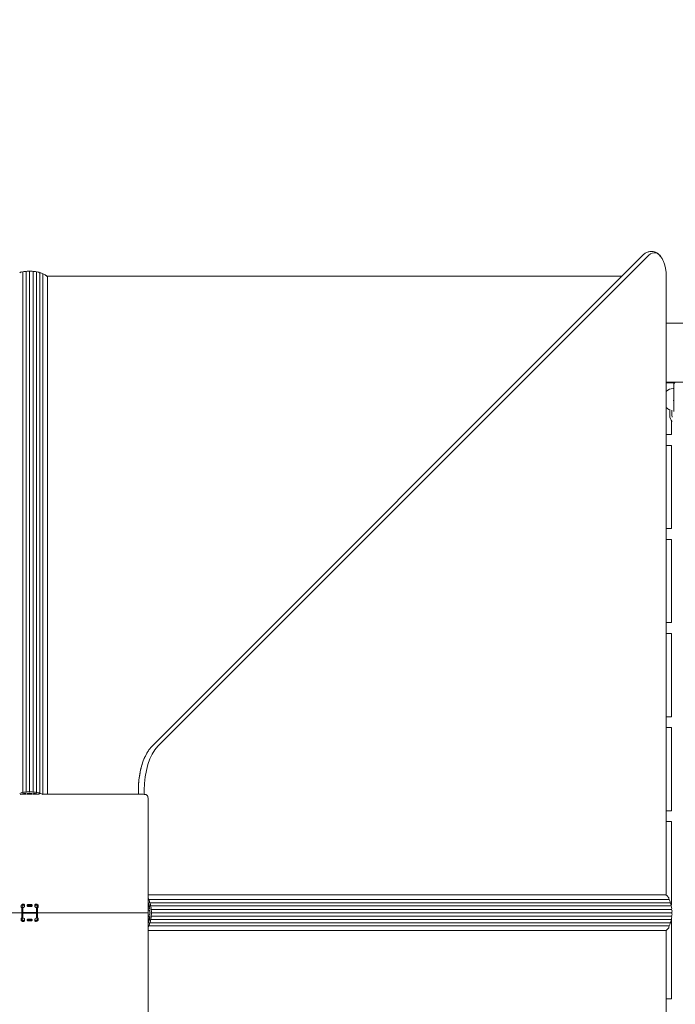
# Model space of a CAD drawing. Units: millimetres. Extents: x -1679 to 5982, y -4472 to 2664.
# Drawn here: x 655 to 1436, y -776 to 396 of the extents above; entities that cross this region are included whole.
import ezdxf

# ---------------------------------------------------------------- set-up
doc = ezdxf.new("R2010")
doc.units = ezdxf.units.MM
doc.header["$LTSCALE"] = 0.2
doc.header["$MEASUREMENT"] = 0
doc.header["$PDMODE"] = 1
doc.layers.add('HAGS-Dim Plan', color=7, linetype='Continuous', lineweight=100)
doc.layers.add('HAGS-Plan', color=7, linetype='Continuous')
doc.styles.get("Standard").update_dxf_attribs({"font": 'g13f12d.shx', "height": 300})
doc.dimstyles.new('HAGS - Dim Plan', dxfattribs={"dimtxt": 300, "dimasz": 200, "dimexe": 0.18, "dimexo": 0.0625, "dimgap": 150, "dimtad": 0, "dimlfac": 0.001, "dimrnd": 0.01, "dimzin": 1, "dimdsep": 46, "dimtxsty": 'Standard', "dimblk": 'HAGS - Dim Plan arrow', "dimcen": 0.1, "dimse1": 1, "dimse2": 1, "dimclrd": 1, "dimadec": 0, "dimazin": 0, "dimtfac": 1, "dimtofl": 0, "dimtmove": 0, "dimatfit": 3, "dimfxl": 1, "dimtolj": 1, "dimtzin": 0, "dimarcsym": 0})

# ---------------------------------------------------------------- blocks, each defined once
blk = doc.blocks.new('HAGS - Dim Plan arrow')
at = {"color": 1, "lineweight": 0}
blk.add_lwpolyline([(0, 0, 0, 0.35, 0), (-1, 0, 0.015, 0.015, 0)], format="xyseb", dxfattribs=at)
blk = doc.blocks.new('*D51')
at = {"layer": 'Defpoints', "color": 0, "transparency": 16777216}
for p in [(4874.6, 2466.9), (4874.6, -893.7), (-1669.8, -972.2)]:
    blk.add_point(p, dxfattribs=at)
at = {"layer": 'HAGS-Dim Plan', "color": 1, "lineweight": -2, "transparency": 16777216}
for p, q in [((-1469.8, 2466.9), (820.4, 2466.9)), ((4674.6, 2466.9), (2049.2, 2466.9))]:
    blk.add_line(p, q, dxfattribs=at)
at = {"layer": 'HAGS-Dim Plan', "color": 1, "lineweight": -2, "transparency": 16777216, "xscale": 200, "yscale": 200, "zscale": 200, "rotation": 180}
blk.add_blockref('HAGS - Dim Plan arrow', (-1669.8, 2466.9), dxfattribs=at)
at = {"layer": 'HAGS-Dim Plan', "color": 1, "lineweight": -2, "transparency": 16777216, "xscale": 200, "yscale": 200, "zscale": 200}
blk.add_blockref('HAGS - Dim Plan arrow', (4874.6, 2466.9), dxfattribs=at)
at = {"layer": 'HAGS-Dim Plan', "color": 0, "transparency": 16777216, "insert": (1434.8, 2466.9), "char_height": 300, "attachment_point": 5}
blk.add_mtext('\\A1;6.55m', dxfattribs=at)
blk = doc.blocks.new('*D52')
at = {"layer": 'Defpoints', "color": 0, "transparency": 16777216}
for p in [(2038, 1593.9), (1064.8, -3642.2), (5784.8, -3642.2)]:
    blk.add_point(p, dxfattribs=at)
at = {"layer": 'HAGS-Dim Plan', "color": 1, "lineweight": -2, "transparency": 16777216}
for p, q in [((5784.8, 1393.9), (5784.8, -205.7)), ((5784.8, -3442.2), (5784.8, -1416.6))]:
    blk.add_line(p, q, dxfattribs=at)
at = {"layer": 'HAGS-Dim Plan', "color": 1, "lineweight": -2, "transparency": 16777216, "xscale": 200, "yscale": 200, "zscale": 200}
for p, rotation in [((5784.8, 1593.9), 90), ((5784.8, -3642.2), 270)]:
    blk.add_blockref('HAGS - Dim Plan arrow', p, dxfattribs=dict(at, rotation=rotation))
at = {"layer": 'HAGS-Dim Plan', "color": 0, "transparency": 16777216, "insert": (5784.8, -811.1), "char_height": 300, "attachment_point": 5, "rotation": 90}
blk.add_mtext('\\A1;5.25m', dxfattribs=at)
blk = doc.blocks.new('*D53')
at = {"layer": 'Defpoints', "color": 0, "transparency": 16777216}
for p in [(2673.5, 349.3, 945.7), (1097.9, -2141.1, 70.7), (5304.5, -2141.1)]:
    blk.add_point(p, dxfattribs=at)
at = {"layer": 'HAGS-Dim Plan', "color": 1, "lineweight": -2, "transparency": 16777216}
for p, q in [((5304.5, 149.3), (5304.5, -199.8)), ((5304.5, -1941.1), (5304.5, -1418.3))]:
    blk.add_line(p, q, dxfattribs=at)
at = {"layer": 'HAGS-Dim Plan', "color": 1, "lineweight": -2, "transparency": 16777216, "xscale": 200, "yscale": 200, "zscale": 200}
for p, rotation in [((5304.5, 349.3), 90), ((5304.5, -2141.1), 270)]:
    blk.add_blockref('HAGS - Dim Plan arrow', p, dxfattribs=dict(at, rotation=rotation))
at = {"layer": 'HAGS-Dim Plan', "color": 0, "transparency": 16777216, "insert": (5304.5, -809.1), "char_height": 300, "attachment_point": 5, "rotation": 90}
blk.add_mtext('\\A1;2.50m', dxfattribs=at)
blk = doc.blocks.new('*D54')
at = {"layer": 'Defpoints', "color": 0, "transparency": 16777216}
for p in [(3371.4, 1997.2), (-355.5, -1332.7), (3371.4, -1334.1, 582)]:
    blk.add_point(p, dxfattribs=at)
at = {"layer": 'HAGS-Dim Plan', "color": 1, "lineweight": -2, "transparency": 16777216}
for p, q in [((-155.5, 1997.2), (840.4, 1997.2)), ((3171.4, 1997.2), (2051.3, 1997.2))]:
    blk.add_line(p, q, dxfattribs=at)
at = {"layer": 'HAGS-Dim Plan', "color": 1, "lineweight": -2, "transparency": 16777216, "xscale": 200, "yscale": 200, "zscale": 200, "rotation": 180}
blk.add_blockref('HAGS - Dim Plan arrow', (-355.5, 1997.2), dxfattribs=at)
at = {"layer": 'HAGS-Dim Plan', "color": 1, "lineweight": -2, "transparency": 16777216, "xscale": 200, "yscale": 200, "zscale": 200}
blk.add_blockref('HAGS - Dim Plan arrow', (3371.4, 1997.2), dxfattribs=at)
at = {"layer": 'HAGS-Dim Plan', "color": 0, "transparency": 16777216, "insert": (1445.9, 1997.2), "char_height": 300, "attachment_point": 5}
blk.add_mtext('\\A1;3.75m', dxfattribs=at)

msp = doc.modelspace()

# ---------------------------------------------------------------- linework, layer by layer
at = {"layer": 'HAGS-Plan', "lineweight": 0}
for p, q in [((1408.187, 120.361), (1406.455, 120.361)), ((1397.813, 116.444), (813.104, -468.264)), ((1404.379, 115.982), (819.671, -468.726)), ((658.922, -524.005), (658.922, 95.995)), ((662.933, -523.408), (662.933, 96.592)), ((666.997, -523.207), (666.997, 96.793)), ((671.06, -523.407), (671.06, 96.593)), ((675.071, -524.003), (675.071, 95.997)), ((678.978, -524.989), (678.978, 95.011)), ((682.732, -525.933), (682.732, 93.648)), ((687.301, 91.187), (1372.555, 91.187)), ((688.25, 89.421), (688.25, -525.933)), ((1425.187, 90.361), (1425.187, -645.971)), ((1425.187, 34.988), (2625.83, 34.988)), ((1425.187, -34.988), (2625.83, -34.988)), ((1435.277, -35.817), (1425.187, -35.817)), ((1434, -37.453), (1434, -69.963)), ((1433.583, -57), (1434, -57)), ((1429.5, -74.935), (1429.5, -67.873)), ((1432, -68.468), (1432, -74.935)), ((1431.5, -81.158), (1431.5, -97.5)), ((1431.5, -97.5), (1425.187, -97.5)), ((1431.5, -110.5), (1425.187, -110.5)), ((1431.5, -110.5), (1431.5, -209.5)), ((1431.5, -209.5), (1425.187, -209.5)), ((1431.5, -222.5), (1425.187, -222.5)), ((1431.5, -222.5), (1431.5, -321.5)), ((1431.5, -321.5), (1425.187, -321.5)), ((1431.5, -334.5), (1425.187, -334.5)), ((1431.5, -334.5), (1431.5, -433.5)), ((1431.5, -433.5), (1425.187, -433.5)), ((1431.5, -446.5), (1425.187, -446.5)), ((1431.5, -446.5), (1431.5, -545.5)), ((662.5, -525.933), (656.507, -525.933)), ((657.646, -525.933), (657.646, -525.636)), ((659, -525.33), (659, -525.933)), ((660.5, -525.049), (660.5, -525.933)), ((662.5, -526.219), (662.5, -525.774)), ((664, -526.219), (664, -525.725)), ((670, -525.933), (664, -525.933)), ((665, -524.859), (669, -524.859)), ((670, -525.725), (670, -526.219)), ((671.5, -525.774), (671.5, -526.219)), ((677.493, -525.933), (671.5, -525.933)), ((673.5, -525.049), (673.5, -525.933)), ((675, -525.933), (675, -525.33)), ((676.354, -525.636), (676.354, -525.933)), ((802.062, -525.933), (682.585, -525.933)), ((796.455, -524.418), (796.455, -521.18)), ((796.534, -524.418), (796.534, -521.18)), ((803.462, -521.18), (803.462, -524.418)), ((808.067, -667), (808.067, -531.938)), ((1431.5, -545.5), (1425.187, -545.5)), ((1431.5, -558.5), (1425.187, -558.5)), ((1431.5, -558.5), (1431.5, -657.5)), ((808.067, -645.75), (1424.27, -645.75)), ((1428.496, -651.268), (808.496, -651.268)), ((1429.859, -655.022), (809.859, -655.022)), ((657.5, -667), (525.933, -667)), ((657.5, -667), (657.5, -660.931)), ((658.799, -660.931), (657.5, -660.931)), ((658.799, -667), (657.5, -667)), ((657.5, -673.069), (657.5, -667)), ((658.799, -667), (658.799, -660.931)), ((658.799, -673.069), (658.799, -667)), ((659.031, -660.82), (659.031, -666.567)), ((674.969, -666.567), (659.031, -666.567)), ((659.031, -667.433), (659.031, -673.18)), ((659.031, -667.433), (674.969, -667.433)), ((659.75, -656.718), (659.75, -657.935)), ((665, -658.48), (665, -657.317)), ((665, -657.317), (669, -657.317)), ((665, -658.48), (669, -658.48)), ((669, -659.474), (665, -659.474)), ((669, -658.48), (669, -657.317)), ((673.546, -658.221), (673.546, -657)), ((674.969, -666.567), (674.969, -660.82)), ((674.969, -667.433), (674.969, -667.433)), ((674.969, -673.18), (674.969, -667.433)), ((674.969, -673.18), (674.969, -667.433)), ((675.201, -660.931), (676.5, -660.931)), ((675.201, -660.931), (675.201, -667)), ((675.201, -667), (808.067, -667)), ((675.201, -667), (808.068, -667)), ((675.201, -667), (675.201, -673.069)), ((676.065, -659.75), (677.282, -659.75)), ((676.5, -660.931), (676.5, -667)), ((676.5, -667), (676.5, -673.069)), ((686, -667), (686, -667)), ((794.661, -667), (794.661, -667)), ((795.96, -667), (795.96, -667)), ((808.067, -657.646), (809.213, -657.646)), ((809.519, -659), (808.067, -659)), ((808.067, -660.5), (809.799, -660.5)), ((809.075, -662.5), (808.067, -662.5)), ((809.123, -664), (808.067, -664)), ((808.068, -802.062), (808.068, -667)), ((809.989, -669), (809.989, -665)), ((1430.845, -658.929), (810.845, -658.929)), ((1431.442, -662.94), (811.442, -662.94)), ((1431.641, -667.003), (811.641, -667.003)), ((1431.5, -657.5), (1430.923, -657.5)), ((657.935, -674.25), (656.719, -674.25)), ((658.799, -673.069), (657.5, -673.069)), ((660.454, -675.779), (660.454, -677)), ((665, -674.526), (669, -674.526)), ((669, -675.52), (665, -675.52)), ((665, -675.52), (665, -676.683)), ((669, -676.683), (665, -676.683)), ((669, -675.52), (669, -676.683)), ((674.251, -677.282), (674.251, -676.065)), ((674.969, -673.18), (674.969, -673.18)), ((675.201, -673.069), (676.5, -673.069)), ((808.068, -670), (809.123, -670)), ((808.068, -671.5), (809.075, -671.5)), ((808.068, -673.5), (809.799, -673.5)), ((808.068, -675), (809.519, -675)), ((809.213, -676.354), (808.068, -676.354)), ((1429.857, -678.985), (809.857, -678.985)), ((1430.844, -675.078), (810.844, -675.078)), ((1431.441, -671.067), (811.441, -671.067)), ((1431.5, -670.922), (1431.5, -671.326)), ((1431.5, -673.683), (1431.5, -769.5)), ((808.068, -688.25), (1424.27, -688.25)), ((1428.494, -682.738), (808.494, -682.738)), ((1425.187, -688.029), (1425.187, -1372.555)), ((1431.5, -769.5), (1425.187, -769.5))]:
    msp.add_line(p, q, dxfattribs=at)
for centre, radius, start, end in [((1433.011, -53.102), 10.3, 87.280154, 139.432668), ((1433.043, -58.633), 10.3, 220.291194, 249.878194), ((1438, -75.636), 8.529, 175.286025, 228.699017), ((1438, -74.699), 6.005, 182.255431, 200.369505), ((658.725, -658.591), 2.25, 277.826416, 320.211606), ((675.275, -658.591), 2.25, 219.788394, 262.173584)]:
    msp.add_arc(centre, radius, start, end, dxfattribs=at)
for centre, major_axis, ratio, start_param, end_param in [((1410.785, 90.361), (0, 28.646), 0.5, -0.71372438, 0.46364761), ((658.894, 96.428), (0.5, 0), 0.8660254, -1.79720476, -1.51376061), ((658.729, 96.395), (0.5, 0), 0.8660254, -1.17385167, -0.89040752), ((662.961, 97.025), (0.5, 0), 0.8660254, -1.91065117, -1.62720701), ((662.793, 97.008), (0.5, 0), 0.8660254, -1.28729807, -1.00385392), ((667.081, 97.219), (0.5, 0), 0.86602541, -2.02409757, -1.74065343), ((666.912, 97.219), (0.5, 0), 0.8660254, -1.40074447, -1.11730032), ((671.2, 97.009), (0.5, 0), 0.8660254, -2.13754396, -1.85409982), ((671.032, 97.025), (0.5, 0), 0.8660254, -1.51419086, -1.23074671), ((675.264, 96.396), (0.5, 0), 0.86602541, -2.25099037, -1.96754623), ((675.099, 96.429), (0.5, 0), 0.86602541, -1.62763726, -1.34419312), ((679.223, 95.389), (0.5, 0), 0.86602541, -2.36443678, -2.08099263), ((679.063, 95.437), (0.5, 0), 0.86602539, -1.74108366, -1.45763952), ((683.024, 93.999), (0.5, 0), 0.8660254, -2.47788315, -2.19443901), ((682.872, 94.064), (0.5, 0), 0.86602541, -1.85453007, -1.57108592), ((686.619, 92.247), (0.5, 0), 0.86602539, -2.59132953, -2.4011154), ((832.785, -521.18), (0, -58.646), 0.5, -2.67794504, -1.57079633), ((667, -554.293), (-34.387, 0), 0.8660254, -1.40530782, -1.23063368), ((661.5, -525.774), (1, 0), 0.8660254, 0, 1.73628483), ((672.5, -525.774), (-1, 0), 0.8660254, -1.73628483, 0), ((667, -554.293), (-34.387, 0), 0.8660254, -1.91095898, -1.73628483), ((790.857, -524.418), (0, 11.354), 0.5, -1.70463031, -1.57079633), ((802.062, -530.933), (-10, 0), 0.5, -1.85219577, -1.57079633), ((803.067, -531.938), (0, 10), 0.5, -1.57079633, -1.28939688), ((805.104, -651.129), (0, 3.898), 0.8660254, -1.57050673, -1.07149495), ((806.502, -654.44), (0, 3.898), 0.8660254, -1.68395314, -0.66370949), ((807.566, -657.913), (0, 3.898), 0.8660254, -1.79739954, -0.77715589), ((1427.095, -647.381), (0, 0.5), 0.8660254, 2.40111541, 2.59132954), ((1425.104, -651.129), (0, 3.898), 0.8660254, -1.57050673, -0.55026308), ((1428.912, -651.128), (0, 0.5), 0.86602541, 1.57108592, 1.85453007), ((1428.848, -650.976), (0, 0.5), 0.8660254, 2.19443901, 2.47788316), ((1426.502, -654.44), (0, 3.898), 0.8660254, -1.68395314, -0.66370949), ((1430.286, -654.937), (0, 0.5), 0.8660254, 1.45763952, 1.74108367), ((1430.237, -654.777), (0, 0.5), 0.86602541, 2.08099262, 2.36443677), ((1427.566, -657.913), (0, 3.898), 0.8660254, -1.79739954, -0.77715589), ((657.72, -658.725), (0, -2.25), 0.5, -1.09789963, -0.19677686), ((659.019, -658.725), (0, -2.25), 0.5, -1.09789963, -0.19677686), ((658.725, -657.72), (-2.25, 0), 0.5, -2.44715418, -2.04369377), ((658.725, -659.019), (-2.25, 0), 0.5, -2.44715418, -2.04369377), ((675.275, -657.72), (-2.25, 0), 0.5, -1.09789888, -0.69443848), ((675.275, -659.019), (-2.25, 0), 0.5, -1.09789888, -0.69443848), ((674.981, -658.725), (0, -2.25), 0.5, 0.19677686, 1.09789963), ((676.28, -658.725), (0, -2.25), 0.5, 0.19677686, 1.09789963), ((809.123, -665), (0, 1), 0.8660254, -1.57079633, 0), ((808.284, -661.502), (0, 3.898), 0.8660254, -1.91084594, -0.89060229), ((808.644, -668.845), (0, 3.898), 0.8660254, -2.13773874, -1.11749509), ((808.644, -665.161), (0, 3.898), 0.8660254, -2.02429234, -1.00404869), ((1431.277, -658.901), (0, 0.5), 0.86602541, 1.34419312, 1.62763726), ((1431.244, -658.736), (0, 0.5), 0.86602541, 1.96754624, 2.25099038), ((1428.284, -661.502), (0, 3.898), 0.8660254, -1.91084594, -0.89060229), ((1431.874, -662.968), (0, 0.5), 0.8660254, 1.23074672, 1.51419086), ((1431.857, -662.8), (0, 0.5), 0.8660254, 1.85409982, 2.13754397), ((1428.644, -668.845), (0, 3.898), 0.8660254, -2.13773874, -1.11749509), ((1428.644, -665.161), (0, 3.898), 0.8660254, -2.02429234, -1.00404869), ((1432.068, -667.088), (0, 0.5), 0.8660254, 1.11730032, 1.40074447), ((1432.068, -666.919), (0, 0.5), 0.86602542, 1.74065343, 2.02409757), ((657.72, -675.275), (0, 2.25), 0.49999744, 0.19677686, 1.09789963), ((659.019, -675.275), (0, 2.25), 0.49999744, 0.19677686, 1.09789963), ((658.725, -675.409), (0.001, 2.25), 1, -0.87610083, -0.13633971), ((658.725, -674.981), (2.25, 0), 0.5, -1.09789547, -0.69443507), ((658.725, -676.28), (2.25, 0), 0.5, -1.09789547, -0.69443507), ((675.275, -675.409), (-0.001, 2.25), 1, 0.13629437, 0.87605549), ((675.275, -675.409), (-0.001, 2.25), 1, 0.13628681, 0.87604792), ((675.275, -674.981), (2.25, 0), 0.5, -2.44715077, -2.04369037), ((675.275, -676.28), (2.25, 0), 0.5, -2.44715077, -2.04369037), ((674.981, -675.275), (0, 2.25), 0.50000256, -1.09789963, -0.19677686), ((676.28, -675.275), (0, 2.25), 0.50000256, -1.09789963, -0.19677686), ((806.5, -679.566), (0, 3.898), 0.8660254, -2.47807794, -1.4578343), ((809.123, -669), (0, -1), 0.8660254, 0, 1.57079633), ((807.565, -676.094), (0, 3.898), 0.8660254, -2.36463154, -1.34438789), ((808.283, -672.505), (0, 3.898), 0.8660254, -2.25118514, -1.23094149), ((1426.5, -679.566), (0, 3.898), 0.8660254, -2.47807794, -1.4578343), ((1430.284, -679.07), (0, 0.5), 0.86602541, 1.40031421, 1.68375836), ((1430.235, -679.229), (0, 0.5), 0.8660254, 0.77696112, 1.06040527), ((1427.565, -676.094), (0, 3.898), 0.8660254, -2.36463154, -1.34438789), ((1431.276, -675.106), (0, 0.5), 0.8660254, 1.51376061, 1.79720476), ((1431.243, -675.271), (0, 0.5), 0.86602539, 0.89040753, 1.17385168), ((1428.283, -672.505), (0, 3.898), 0.8660254, -2.25118514, -1.23094149), ((1431.857, -671.207), (0, 0.5), 0.8660254, 1.00385392, 1.28729807), ((1431.873, -671.039), (0, 0.5), 0.8660254, 1.62720701, 1.91065116), ((805.101, -682.876), (0, 3.898), 0.8660254, -2.06790687, -1.5712807), ((1425.101, -682.876), (0, 3.898), 0.8660254, -2.59152435, -1.5712807), ((1428.909, -682.878), (0, 0.5), 0.86602541, 1.28686781, 1.57031195), ((1428.845, -683.03), (0, 0.5), 0.86602541, 0.66351469, 0.94695883)]:
    msp.add_ellipse(centre, major_axis=major_axis, ratio=ratio, start_param=start_param, end_param=end_param, dxfattribs=at)
at = {"layer": 'HAGS-Plan', "lineweight": 0, "extrusion": (0, 0, -1)}
for centre, major_axis, ratio, start_param, end_param in [((657.906, 92.716), (3.898, 0), 0.8660254, -2.36463154, -1.34438789), ((661.495, 93.434), (3.898, 0), 0.8660254, -2.25118514, -1.23094149), ((665.155, 93.796), (3.898, 0), 0.8660254, -2.13773874, -1.11749509), ((668.839, 93.796), (3.898, 0), 0.8660254, -2.02429234, -1.00404869), ((672.498, 93.435), (3.898, 0), 0.8660254, -1.91084594, -0.89060229), ((676.087, 92.718), (3.898, 0), 0.8660254, -1.79739954, -0.77715589), ((679.56, 91.653), (3.898, 0), 0.8660254, -1.68395314, -0.66370949), ((682.871, 90.255), (3.898, 0), 0.8660254, -1.57050673, -0.55026308), ((825.857, -521.18), (0, 58.646), 0.5, -1.57079633, -0.71372438), ((657.906, -527.284), (3.898, 0), 0.8660254, -2.36463154, -1.34438789), ((658.894, -523.572), (0.5, 0), 0.8660254, 1.51376061, 1.79720476), ((658.729, -523.605), (0.5, 0), 0.8660254, 0.89040752, 1.17385167), ((661.495, -526.566), (3.898, 0), 0.8660254, -2.25118514, -1.23094149), ((662.961, -522.975), (0.5, 0), 0.8660254, 1.62720701, 1.91065117), ((662.793, -522.992), (0.5, 0), 0.8660254, 1.00385392, 1.28729807), ((665.155, -526.204), (3.898, 0), 0.8660254, -2.13773874, -1.11749509), ((665, -525.725), (-1, 0), 0.8660254, 0, 1.57079633), ((667.081, -522.781), (0.5, 0), 0.86602541, 1.74065343, 2.02409757), ((666.912, -522.781), (0.5, 0), 0.8660254, 1.11730032, 1.40074447), ((668.839, -526.204), (3.898, 0), 0.8660254, -2.02429234, -1.00404869), ((669, -525.725), (1, 0), 0.8660254, -1.57079633, 0), ((671.2, -522.991), (0.5, 0), 0.8660254, 1.85409982, 2.13754396), ((671.032, -522.975), (0.5, 0), 0.8660254, 1.23074671, 1.51419086), ((672.498, -526.565), (3.898, 0), 0.8660254, -1.91084594, -0.89060229), ((675.264, -523.604), (0.5, 0), 0.86602541, 1.96754623, 2.25099037), ((675.099, -523.571), (0.5, 0), 0.86602541, 1.34419312, 1.62763726), ((676.087, -527.282), (3.898, 0), 0.8660254, -1.79739954, -0.77715589), ((679.223, -524.611), (0.5, 0), 0.86602541, 2.08099263, 2.36443678), ((679.063, -524.563), (0.5, 0), 0.86602539, 1.45763952, 1.74108366), ((679.56, -528.347), (3.898, 0), 0.8660254, -1.68395314, -0.68203153), ((797.785, -524.418), (0, -11.354), 0.5, -1.57079633, -1.43291839), ((780.556, -667), (0, -34.387), 0.8660254, -1.96367308, -1.73628483), ((808.912, -651.128), (0, 0.5), 0.86602541, -1.85453007, -1.57108592), ((808.848, -650.976), (0, 0.5), 0.8660254, -2.47788316, -2.19443901), ((810.286, -654.937), (0, 0.5), 0.8660254, -1.74108367, -1.45763952), ((810.237, -654.777), (0, 0.5), 0.86602541, -2.36443677, -2.08099262), ((809.075, -661.5), (0, -1), 0.8660254, -1.73628483, 0), ((811.277, -658.901), (0, 0.5), 0.86602541, -1.62763726, -1.34419312), ((811.244, -658.736), (0, 0.5), 0.86602541, -2.25099038, -1.96754624), ((811.874, -662.968), (0, 0.5), 0.8660254, -1.51419086, -1.23074672), ((811.857, -662.8), (0, 0.5), 0.8660254, -2.13754397, -1.85409982), ((812.068, -667.088), (0, 0.5), 0.8660254, -1.40074447, -1.11730032), ((812.068, -666.919), (0, 0.5), 0.86602542, -2.02409757, -1.74065343), ((780.556, -667), (0, -34.387), 0.8660254, -1.40530782, -1.17799522), ((809.075, -672.5), (0, 1), 0.8660254, 0, 1.73628483), ((810.284, -679.07), (0, 0.5), 0.86602541, -1.68375836, -1.40031421), ((810.235, -679.229), (0, 0.5), 0.8660254, -1.06040527, -0.77696112), ((811.276, -675.106), (0, 0.5), 0.8660254, -1.79720476, -1.51376061), ((811.243, -675.271), (0, 0.5), 0.86602539, -1.17385168, -0.89040753), ((811.857, -671.207), (0, 0.5), 0.8660254, -1.28729807, -1.00385392), ((811.873, -671.039), (0, 0.5), 0.8660254, -1.91065116, -1.62720701), ((808.909, -682.878), (0, 0.5), 0.86602541, -1.57031195, -1.28686781), ((808.845, -683.03), (0, 0.5), 0.86602541, -0.94695883, -0.66351469)]:
    msp.add_ellipse(centre, major_axis=major_axis, ratio=ratio, start_param=start_param, end_param=end_param, dxfattribs=at)
at = {"layer": 'HAGS-Plan', "lineweight": 0}
for points, knots in [([(1406.455, 120.361), (1405.806, 120.361), (1405.157, 120.3), (1403.882, 120.063), (1403.257, 119.887), (1402.047, 119.433), (1401.462, 119.155), (1400.339, 118.514), (1399.801, 118.15), (1398.772, 117.35), (1398.281, 116.913), (1397.813, 116.444)], [3.141592654, 3.141592654, 3.141592654, 3.141592654, 3.234322175, 3.234322175, 3.327051697, 3.327051697, 3.419781219, 3.419781219, 3.512510741, 3.512510741, 3.605240263, 3.605240263, 3.605240263, 3.605240263]), ([(1420.161, 112.015), (1419.611, 112.969), (1419.014, 113.865), (1417.724, 115.522), (1417.03, 116.284), (1415.534, 117.65), (1414.732, 118.254), (1413.014, 119.262), (1412.098, 119.665), (1410.184, 120.216), (1409.186, 120.361), (1408.187, 120.361)], [2.427868275, 2.427868275, 2.427868275, 2.427868275, 2.57061315, 2.57061315, 2.713358026, 2.713358026, 2.856102902, 2.856102902, 2.998847778, 2.998847778, 3.141592654, 3.141592654, 3.141592654, 3.141592654]), ([(1425.187, 90.361), (1425.187, 91.961), (1425.118, 93.56), (1424.845, 96.721), (1424.64, 98.281), (1424.096, 101.325), (1423.758, 102.809), (1422.952, 105.665), (1422.483, 107.037), (1421.419, 109.639), (1420.823, 110.869), (1420.161, 112.015)], [1.570796327, 1.570796327, 1.570796327, 1.570796327, 1.742210716, 1.742210716, 1.913625106, 1.913625106, 2.085039495, 2.085039495, 2.256453885, 2.256453885, 2.427868275, 2.427868275, 2.427868275, 2.427868275]), ([(687.938, 90.485), (687.87, 90.58), (687.795, 90.675), (687.529, 90.981), (687.294, 91.206), (686.816, 91.587), (686.578, 91.748), (686.349, 91.881)], [0.771831421, 0.771831421, 0.771831421, 0.771831421, 0.810281289, 0.810281289, 0.902018482, 0.902018482, 0.982059216, 0.982059216, 0.982059216, 0.982059216]), ([(688.25, 89.421), (688.25, 89.705), (688.191, 90.008), (688.028, 90.345), (687.985, 90.418), (687.938, 90.485)], [-0.125309064, -0.125309064, -0.125309064, -0.125309064, -0.028487567, -0.028487567, 0, 0, 0, 0]), ([(813.104, -468.264), (812.628, -468.74), (812.161, -469.237), (811.245, -470.271), (810.796, -470.807), (809.918, -471.917), (809.488, -472.491), (808.648, -473.676), (808.237, -474.286), (807.434, -475.542), (807.042, -476.187), (806.66, -476.848)], [3.605240263, 3.605240263, 3.605240263, 3.605240263, 3.655255617, 3.655255617, 3.705270971, 3.705270971, 3.755286325, 3.755286325, 3.805301679, 3.805301679, 3.855317033, 3.855317033, 3.855317033, 3.855317033]), ([(806.66, -476.848), (805.351, -479.116), (804.155, -481.58), (802.006, -486.836), (801.052, -489.628), (799.402, -495.468), (798.706, -498.517), (797.587, -504.79), (797.163, -508.014), (796.597, -514.552), (796.455, -517.866), (796.455, -521.18)], [3.855317033, 3.855317033, 3.855317033, 3.855317033, 4.026731422, 4.026731422, 4.198145812, 4.198145812, 4.369560201, 4.369560201, 4.540974591, 4.540974591, 4.71238898, 4.71238898, 4.71238898, 4.71238898]), ([(807.87, -529.161), (807.832, -528.957), (807.775, -528.753), (807.636, -528.378), (807.558, -528.206), (807.325, -527.774), (807.151, -527.524), (806.905, -527.247), (806.859, -527.199), (806.715, -527.056), (806.611, -526.965), (806.287, -526.712), (806.055, -526.569), (805.664, -526.38), (805.513, -526.318), (805.188, -526.208), (805.014, -526.162), (804.839, -526.13)], [-0.45464898, -0.45464898, -0.45464898, -0.45464898, -0.391809132, -0.391809132, -0.33666926, -0.33666926, -0.249199434, -0.249199434, -0.229370951, -0.229370951, -0.187719528, -0.187719528, -0.10574079, -0.10574079, -0.055874057, -0.055874057, 0, 0, 0, 0]), ([(1425.334, -646.062), (1425.266, -646.015), (1425.194, -645.972), (1424.857, -645.809), (1424.553, -645.75), (1424.27, -645.75)], [0.504749282, 0.504749282, 0.504749282, 0.504749282, 0.533236849, 0.533236849, 0.630058346, 0.630058346, 0.630058346, 0.630058346]), ([(1426.729, -647.651), (1426.597, -647.422), (1426.435, -647.184), (1426.054, -646.706), (1425.83, -646.471), (1425.524, -646.205), (1425.429, -646.13), (1425.334, -646.062)], [0.33837306, 0.33837306, 0.33837306, 0.33837306, 0.418413794, 0.418413794, 0.510150987, 0.510150987, 0.548600855, 0.548600855, 0.548600855, 0.548600855]), ([(656.718, -659.75), (656.654, -659.328), (656.67, -658.909), (656.782, -658.513), (656.839, -658.315), (656.919, -658.122), (657.025, -657.94), (657.079, -657.848), (657.138, -657.759), (657.204, -657.673), (657.237, -657.63), (657.272, -657.588), (657.308, -657.547), (657.326, -657.526), (657.345, -657.505), (657.363, -657.485), (657.373, -657.475), (657.382, -657.465), (657.392, -657.455), (657.397, -657.45), (657.402, -657.445), (657.407, -657.44), (657.412, -657.435), (657.417, -657.429), (657.421, -657.425), (657.699, -657.146), (658.044, -656.942), (658.438, -656.821), (658.832, -656.701), (659.276, -656.666), (659.75, -656.718)], [-1, -1, -1, -1, -0.75, -0.75, -0.75, -0.625, -0.625, -0.625, -0.5625, -0.5625, -0.5625, -0.53125, -0.53125, -0.53125, -0.515625, -0.515625, -0.515625, -0.5078125, -0.5078125, -0.5078125, -0.50390625, -0.50390625, -0.50390625, -0.5, -0.5, -0.5, -0.25, -0.25, -0.25, 0, 0, 0, 0]), ([(658.017, -659.75), (657.976, -659.619), (657.943, -659.482), (657.909, -659.217), (657.904, -659.088), (657.931, -658.822), (657.965, -658.687), (658.099, -658.401), (658.191, -658.299), (658.326, -658.163), (658.421, -658.097), (658.651, -657.987), (658.785, -657.953), (659.05, -657.922), (659.182, -657.923), (659.46, -657.95), (659.608, -657.979), (659.75, -658.017)], [-0.245640448, -0.245640448, -0.245640448, -0.245640448, -0.225774742, -0.225774742, -0.208381307, -0.208381307, -0.18985404, -0.18985404, -0.167225448, -0.167225448, -0.131951316, -0.131951316, -0.089645973, -0.089645973, -0.048334687, -0.048334687, 0, 0, 0, 0]), ([(660.454, -657), (660.626, -657.142), (660.755, -657.32), (660.843, -657.535), (660.886, -657.642), (660.92, -657.758), (660.942, -657.883), (660.948, -657.914), (660.953, -657.946), (660.957, -657.978), (660.959, -657.994), (660.961, -658.01), (660.963, -658.027), (660.964, -658.035), (660.965, -658.044), (660.965, -658.051), (660.966, -658.058), (660.967, -658.065), (660.967, -658.072), (660.972, -658.128), (660.974, -658.186), (660.974, -658.246), (660.972, -658.486), (660.928, -658.758), (660.841, -659.058), (660.755, -659.358), (660.625, -659.686), (660.454, -660.031)], [-1, -1, -1, -1, -0.75, -0.75, -0.75, -0.625, -0.625, -0.625, -0.59375, -0.59375, -0.59375, -0.578125, -0.578125, -0.578125, -0.5703125, -0.5703125, -0.5703125, -0.5625, -0.5625, -0.5625, -0.5, -0.5, -0.5, -0.25, -0.25, -0.25, 0, 0, 0, 0]), ([(660.454, -658.299), (660.56, -658.349), (660.659, -658.411), (660.815, -658.558), (660.875, -658.639), (660.917, -658.736), (660.918, -658.739), (660.919, -658.741)], [-0.271616692, -0.271616692, -0.271616692, -0.271616692, -0.213397831, -0.213397831, -0.161272838, -0.161272838, -0.159805231, -0.159805231, -0.159805231, -0.159805231]), ([(665, -659.474), (664.667, -659.39), (664.417, -659.243), (664.25, -659.04), (664.167, -658.938), (664.104, -658.822), (664.063, -658.695), (664.042, -658.631), (664.026, -658.565), (664.016, -658.496), (664.005, -658.427), (664, -658.354), (664, -658.282), (664, -657.993), (664.083, -657.781), (664.25, -657.626), (664.417, -657.472), (664.667, -657.375), (665, -657.317)], [-1, -1, -1, -1, -0.75, -0.75, -0.75, -0.625, -0.625, -0.625, -0.5625, -0.5625, -0.5625, -0.5, -0.5, -0.5, -0.25, -0.25, -0.25, 0, 0, 0, 0]), ([(664.093, -658.776), (664.132, -658.731), (664.185, -658.691), (664.417, -658.569), (664.667, -658.513), (665, -658.48)], [0.652210153, 0.652210153, 0.652210153, 0.652210153, 0.75, 0.75, 1, 1, 1, 1]), ([(669, -657.317), (669.333, -657.371), (669.583, -657.466), (669.75, -657.62), (669.833, -657.697), (669.896, -657.788), (669.937, -657.898), (669.958, -657.952), (669.974, -658.011), (669.984, -658.075), (669.995, -658.138), (670, -658.208), (670, -658.28), (670, -658.569), (669.917, -658.828), (669.75, -659.031), (669.583, -659.234), (669.333, -659.384), (669, -659.474)], [-1, -1, -1, -1, -0.75, -0.75, -0.75, -0.625, -0.625, -0.625, -0.5625, -0.5625, -0.5625, -0.5, -0.5, -0.5, -0.25, -0.25, -0.25, 0, 0, 0, 0]), ([(669, -658.48), (669.333, -658.511), (669.583, -658.566), (669.814, -658.687), (669.867, -658.726), (669.906, -658.771)], [0, 0, 0, 0, 0.25, 0.25, 0.346926453, 0.346926453, 0.346926453, 0.346926453]), ([(673.546, -660.031), (673.374, -659.747), (673.245, -659.451), (673.157, -659.155), (673.114, -659.007), (673.08, -658.859), (673.058, -658.712), (673.052, -658.676), (673.047, -658.639), (673.043, -658.603), (673.041, -658.585), (673.039, -658.566), (673.037, -658.548), (673.036, -658.539), (673.035, -658.529), (673.035, -658.522), (673.034, -658.514), (673.033, -658.507), (673.033, -658.499), (673.028, -658.438), (673.026, -658.377), (673.026, -658.316), (673.028, -658.073), (673.072, -657.831), (673.159, -657.606), (673.245, -657.381), (673.375, -657.173), (673.546, -657)], [-1, -1, -1, -1, -0.75, -0.75, -0.75, -0.625, -0.625, -0.625, -0.59375, -0.59375, -0.59375, -0.578125, -0.578125, -0.578125, -0.5703125, -0.5703125, -0.5703125, -0.5625, -0.5625, -0.5625, -0.5, -0.5, -0.5, -0.25, -0.25, -0.25, 0, 0, 0, 0]), ([(673.074, -658.807), (673.078, -658.796), (673.082, -658.786), (673.129, -658.679), (673.19, -658.594), (673.344, -658.432), (673.442, -658.359), (673.546, -658.299)], [-0.0913993671, -0.0913993671, -0.0913993671, -0.0913993671, -0.0873341488, -0.0873341488, -0.0476277438, -0.0476277438, 0, 0, 0, 0]), ([(674.25, -656.718), (674.672, -656.654), (675.091, -656.67), (675.487, -656.782), (675.685, -656.839), (675.878, -656.919), (676.06, -657.025), (676.152, -657.079), (676.241, -657.138), (676.327, -657.204), (676.37, -657.237), (676.412, -657.272), (676.453, -657.308), (676.474, -657.326), (676.495, -657.345), (676.515, -657.363), (676.525, -657.373), (676.535, -657.382), (676.545, -657.392), (676.55, -657.397), (676.555, -657.402), (676.56, -657.407), (676.565, -657.412), (676.571, -657.417), (676.575, -657.421), (676.854, -657.699), (677.058, -658.044), (677.179, -658.438), (677.299, -658.832), (677.334, -659.276), (677.282, -659.75)], [-1, -1, -1, -1, -0.75, -0.75, -0.75, -0.625, -0.625, -0.625, -0.5625, -0.5625, -0.5625, -0.53125, -0.53125, -0.53125, -0.515625, -0.515625, -0.515625, -0.5078125, -0.5078125, -0.5078125, -0.50390625, -0.50390625, -0.50390625, -0.5, -0.5, -0.5, -0.25, -0.25, -0.25, 0, 0, 0, 0]), ([(674.25, -658.017), (674.381, -657.976), (674.518, -657.943), (674.783, -657.909), (674.912, -657.904), (675.178, -657.931), (675.313, -657.965), (675.599, -658.099), (675.701, -658.191), (675.837, -658.326), (675.903, -658.421), (676.013, -658.651), (676.047, -658.785), (676.078, -659.05), (676.077, -659.182), (676.05, -659.46), (676.021, -659.608), (675.983, -659.75)], [-0.245640413, -0.245640413, -0.245640413, -0.245640413, -0.225774707, -0.225774707, -0.208381271, -0.208381271, -0.189853997, -0.189853997, -0.1672254, -0.1672254, -0.131951272, -0.131951272, -0.08964595, -0.08964595, -0.048334675, -0.048334675, 0, 0, 0, 0]), ([(659.75, -677.282), (659.328, -677.346), (658.909, -677.33), (658.513, -677.218), (658.315, -677.161), (658.123, -677.081), (657.94, -676.975), (657.848, -676.921), (657.759, -676.862), (657.673, -676.796), (657.63, -676.763), (657.588, -676.728), (657.547, -676.692), (657.526, -676.674), (657.506, -676.655), (657.485, -676.637), (657.475, -676.627), (657.465, -676.617), (657.455, -676.608), (657.45, -676.603), (657.445, -676.598), (657.44, -676.593), (657.435, -676.588), (657.429, -676.583), (657.425, -676.579), (657.146, -676.301), (656.942, -675.956), (656.822, -675.562), (656.701, -675.168), (656.666, -674.724), (656.719, -674.25)], [-1, -1, -1, -1, -0.75, -0.75, -0.75, -0.625, -0.625, -0.625, -0.5625, -0.5625, -0.5625, -0.53125, -0.53125, -0.53125, -0.515625, -0.515625, -0.515625, -0.5078125, -0.5078125, -0.5078125, -0.50390625, -0.50390625, -0.50390625, -0.5, -0.5, -0.5, -0.25, -0.25, -0.25, 0, 0, 0, 0]), ([(659.75, -675.983), (659.619, -676.024), (659.482, -676.057), (659.217, -676.091), (659.089, -676.096), (658.822, -676.069), (658.687, -676.035), (658.401, -675.901), (658.299, -675.809), (658.163, -675.674), (658.097, -675.579), (657.988, -675.349), (657.953, -675.215), (657.922, -674.95), (657.923, -674.818), (657.95, -674.54), (657.979, -674.392), (658.018, -674.25)], [-0.245640413, -0.245640413, -0.245640413, -0.245640413, -0.225774707, -0.225774707, -0.208381271, -0.208381271, -0.189853997, -0.189853997, -0.1672254, -0.1672254, -0.131951272, -0.131951272, -0.08964595, -0.08964595, -0.048334675, -0.048334675, 0, 0, 0, 0]), ([(660.454, -673.969), (660.626, -674.253), (660.756, -674.549), (660.843, -674.845), (660.887, -674.993), (660.92, -675.141), (660.942, -675.288), (660.948, -675.324), (660.953, -675.361), (660.957, -675.397), (660.959, -675.415), (660.961, -675.434), (660.963, -675.452), (660.964, -675.461), (660.965, -675.471), (660.966, -675.478), (660.966, -675.486), (660.967, -675.493), (660.968, -675.501), (660.972, -675.562), (660.975, -675.623), (660.974, -675.684), (660.973, -675.927), (660.928, -676.169), (660.842, -676.394), (660.755, -676.619), (660.626, -676.827), (660.454, -677)], [-1, -1, -1, -1, -0.75, -0.75, -0.75, -0.625, -0.625, -0.625, -0.59375, -0.59375, -0.59375, -0.578125, -0.578125, -0.578125, -0.5703125, -0.5703125, -0.5703125, -0.5625, -0.5625, -0.5625, -0.5, -0.5, -0.5, -0.25, -0.25, -0.25, 0, 0, 0, 0]), ([(660.926, -675.193), (660.922, -675.204), (660.918, -675.214), (660.871, -675.321), (660.81, -675.406), (660.657, -675.568), (660.558, -675.641), (660.454, -675.701)], [-0.0913978196, -0.0913978196, -0.0913978196, -0.0913978196, -0.0873341488, -0.0873341488, -0.0476277438, -0.0476277438, 0, 0, 0, 0]), ([(665, -676.683), (664.667, -676.629), (664.417, -676.534), (664.25, -676.38), (664.167, -676.303), (664.105, -676.212), (664.063, -676.102), (664.042, -676.048), (664.026, -675.989), (664.016, -675.925), (664.006, -675.862), (664, -675.792), (664, -675.72), (664, -675.431), (664.084, -675.172), (664.25, -674.969), (664.417, -674.766), (664.667, -674.616), (665, -674.526)], [-1, -1, -1, -1, -0.75, -0.75, -0.75, -0.625, -0.625, -0.625, -0.5625, -0.5625, -0.5625, -0.5, -0.5, -0.5, -0.25, -0.25, -0.25, 0, 0, 0, 0]), ([(665, -675.52), (664.667, -675.489), (664.417, -675.434), (664.186, -675.313), (664.134, -675.274), (664.094, -675.229)], [0, 0, 0, 0, 0.25, 0.25, 0.346927004, 0.346927004, 0.346927004, 0.346927004]), ([(669, -674.526), (669.333, -674.61), (669.583, -674.757), (669.75, -674.96), (669.833, -675.062), (669.896, -675.178), (669.938, -675.305), (669.958, -675.369), (669.974, -675.435), (669.984, -675.504), (669.995, -675.573), (670, -675.646), (670, -675.718), (670, -676.007), (669.917, -676.219), (669.75, -676.374), (669.584, -676.528), (669.333, -676.625), (669, -676.683)], [-1, -1, -1, -1, -0.75, -0.75, -0.75, -0.625, -0.625, -0.625, -0.5625, -0.5625, -0.5625, -0.5, -0.5, -0.5, -0.25, -0.25, -0.25, 0, 0, 0, 0]), ([(669.907, -675.224), (669.868, -675.269), (669.815, -675.309), (669.584, -675.431), (669.334, -675.487), (669, -675.52)], [0.65221381, 0.65221381, 0.65221381, 0.65221381, 0.75, 0.75, 1, 1, 1, 1]), ([(673.547, -677), (673.375, -676.858), (673.245, -676.68), (673.157, -676.465), (673.114, -676.358), (673.081, -676.242), (673.058, -676.117), (673.053, -676.086), (673.048, -676.054), (673.043, -676.022), (673.041, -676.006), (673.039, -675.99), (673.037, -675.973), (673.036, -675.965), (673.035, -675.956), (673.035, -675.949), (673.034, -675.942), (673.033, -675.935), (673.033, -675.928), (673.028, -675.872), (673.026, -675.814), (673.026, -675.754), (673.028, -675.514), (673.072, -675.242), (673.159, -674.942), (673.246, -674.642), (673.375, -674.314), (673.547, -673.969)], [-1, -1, -1, -1, -0.75, -0.75, -0.75, -0.625, -0.625, -0.625, -0.59375, -0.59375, -0.59375, -0.578125, -0.578125, -0.578125, -0.5703125, -0.5703125, -0.5703125, -0.5625, -0.5625, -0.5625, -0.5, -0.5, -0.5, -0.25, -0.25, -0.25, 0, 0, 0, 0]), ([(673.547, -675.701), (673.44, -675.651), (673.341, -675.589), (673.185, -675.442), (673.126, -675.361), (673.083, -675.264), (673.082, -675.261), (673.081, -675.259)], [-0.271616692, -0.271616692, -0.271616692, -0.271616692, -0.213397831, -0.213397831, -0.161272838, -0.161272838, -0.159803152, -0.159803152, -0.159803152, -0.159803152]), ([(675.983, -674.251), (676.024, -674.381), (676.057, -674.518), (676.092, -674.783), (676.096, -674.912), (676.069, -675.178), (676.035, -675.313), (675.901, -675.599), (675.809, -675.701), (675.674, -675.838), (675.579, -675.903), (675.349, -676.013), (675.215, -676.047), (674.95, -676.078), (674.818, -676.077), (674.541, -676.05), (674.392, -676.021), (674.251, -675.983)], [-0.245640448, -0.245640448, -0.245640448, -0.245640448, -0.225774742, -0.225774742, -0.208381307, -0.208381307, -0.18985404, -0.18985404, -0.167225448, -0.167225448, -0.131951316, -0.131951316, -0.089645973, -0.089645973, -0.048334687, -0.048334687, 0, 0, 0, 0]), ([(677.282, -674.251), (677.346, -674.672), (677.331, -675.091), (677.218, -675.487), (677.162, -675.685), (677.081, -675.878), (676.975, -676.06), (676.922, -676.152), (676.862, -676.241), (676.796, -676.327), (676.763, -676.37), (676.729, -676.412), (676.692, -676.453), (676.674, -676.474), (676.656, -676.495), (676.637, -676.515), (676.627, -676.525), (676.618, -676.535), (676.608, -676.545), (676.603, -676.55), (676.598, -676.555), (676.593, -676.56), (676.589, -676.565), (676.583, -676.571), (676.579, -676.575), (676.302, -676.854), (675.957, -677.059), (675.562, -677.179), (675.168, -677.299), (674.725, -677.334), (674.251, -677.282)], [-1, -1, -1, -1, -0.75, -0.75, -0.75, -0.625, -0.625, -0.625, -0.5625, -0.5625, -0.5625, -0.53125, -0.53125, -0.53125, -0.515625, -0.515625, -0.515625, -0.5078125, -0.5078125, -0.5078125, -0.50390625, -0.50390625, -0.50390625, -0.5, -0.5, -0.5, -0.25, -0.25, -0.25, 0, 0, 0, 0]), ([(1424.27, -688.25), (1424.553, -688.25), (1424.857, -688.191), (1425.194, -688.028), (1425.266, -687.985), (1425.334, -687.938)], [0, 0, 0, 0, 0.096821497, 0.096821497, 0.125309064, 0.125309064, 0.125309064, 0.125309064]), ([(1425.334, -687.938), (1425.429, -687.87), (1425.524, -687.795), (1425.83, -687.529), (1426.054, -687.294), (1426.434, -686.818), (1426.594, -686.582), (1426.726, -686.355)], [0.111615283, 0.111615283, 0.111615283, 0.111615283, 0.150065151, 0.150065151, 0.241802344, 0.241802344, 0.321156041, 0.321156041, 0.321156041, 0.321156041]), ([(1426.865, -686.199), (1426.836, -686.22), (1426.809, -686.245), (1426.764, -686.297), (1426.744, -686.325), (1426.726, -686.355)], [-0.2794727373, -0.2794727373, -0.2794727373, -0.2794727373, -0.2680076557, -0.2680076557, -0.2575757324, -0.2575757324, -0.2575757324, -0.2575757324])]:
    msp.add_open_spline(points, degree=3, knots=knots, dxfattribs=at)
for points, degree in [([(686.25, 91.955), (686.28, 91.927), (686.313, 91.902), (686.349, 91.881)], 3), ([(1434, -37.453), (1434.988, -36.208), (1435.907, -34.988)], 2), ([(796.407, -525.933), (796.439, -525.432), (796.455, -524.925), (796.455, -524.418)], 3), ([(1426.729, -647.651), (1426.751, -647.687), (1426.775, -647.72), (1426.803, -647.75)], 3), ([(673.547, -673.969), (673.547, -673.969), (673.547, -673.969), (673.547, -673.969)], 3)]:
    msp.add_open_spline(points, degree=degree, dxfattribs=at)

# ---------------------------------------------------------------- dimensions: what is measured, and where the dimension line sits
at = {"layer": 'HAGS-Dim Plan'}
for base, p1, p2, picture, middle in [((4874.56, 2466.921), (-1669.818, -972.248), (4874.56, -893.673), '*D51', (1434.766, 2466.921)), ((3371.431, 1997.213), (-355.478, -1332.681), (3371.431, -1334.062, 582), '*D54', (1445.884, 1997.213))]:
    dim = msp.add_linear_dim(base=base, p1=p1, p2=p2, dimstyle='HAGS - Dim Plan', override={"dimrnd": 0.05, "dimpost": 'm'}, dxfattribs=at)
    dim.commit()
    dim.dimension.update_dxf_attribs({"geometry": picture, "text_midpoint": middle, "dimtype": 160})
for base, p1, p2, picture, middle in [((5784.812, -3642.225), (2038.043, 1593.905), (1064.756, -3642.225), '*D52', (5784.812, -811.114)), ((5304.485, -2141.093), (2673.522, 349.291, 945.692), (1097.904, -2141.093, 70.7), '*D53', (5304.485, -809.056))]:
    dim = msp.add_linear_dim(base=base, p1=p1, p2=p2, angle=270, dimstyle='HAGS - Dim Plan', override={"dimrnd": 0.05, "dimpost": 'm'}, dxfattribs=at)
    dim.commit()
    dim.dimension.update_dxf_attribs({"geometry": picture, "text_midpoint": middle, "dimtype": 160})

doc.saveas('drawing.dxf')
